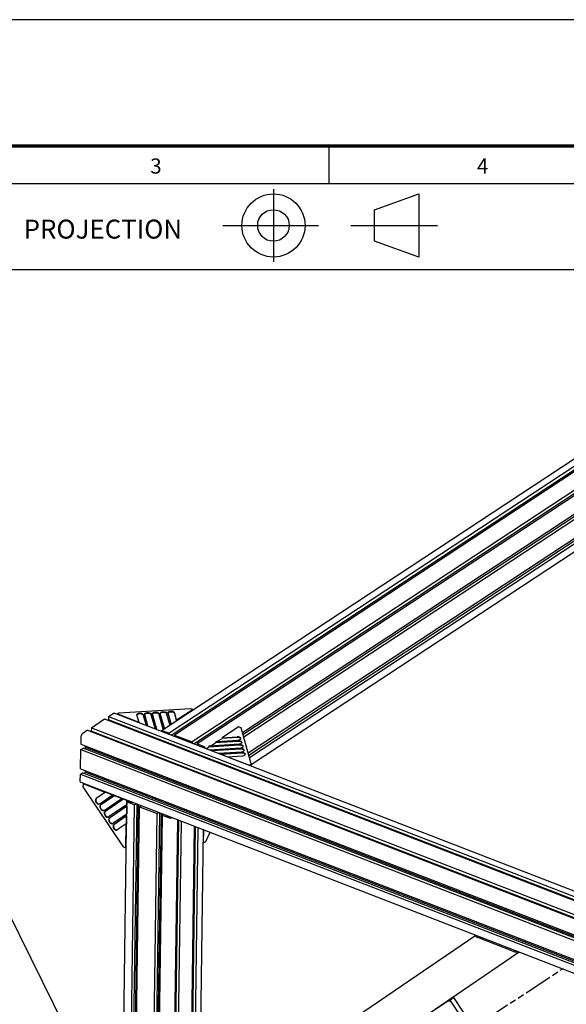
# Model space of a CAD drawing. Extents: x 0 to 11890, y 0 to 8410.
# Drawn here: x 1270 to 2136, y 6850 to 8410 of the extents above; entities that cross this region are included whole.
import ezdxf

# ---------------------------------------------------------------- set-up
doc = ezdxf.new("R2010")
doc.units = 0
doc.header["$LTSCALE"] = 100
doc.header["$MEASUREMENT"] = 0
doc.linetypes.add('PHANTOM', pattern=[0.8, 0.45, -0.05, 0.1, -0.05, 0.1, -0.05])
for name, color, linetype in [('1', 6, 'CONTINUOUS'), ('22', 7, 'CONTINUOUS'), ('6', 1, 'CONTINUOUS'), ('phant', 3, 'PHANTOM')]:
    doc.layers.add(name, color=color, linetype=linetype)
doc.styles.get("Standard").update_dxf_attribs({"font": 'romans.shx'})

msp = doc.modelspace()

# ---------------------------------------------------------------- linework, layer by layer
at = {"layer": '1', "linetype": 'Continuous'}
for p, q in [((1495.8, 7284.3), (2483, 7934.9)), ((2495.8, 7931.2), (1507.3, 7279.7)), ((1510.2, 7276.5), (2495.7, 7926)), ((2503.8, 7928.1), (1515.3, 7276.6)), ((2531.8, 7917.2), (1543.4, 7265.8)), ((1546.3, 7262.6), (2531.7, 7912)), ((2539.8, 7914.1), (1551.4, 7262.7)), ((2502, 7859.6), (1623.1, 7280.3)), ((1623.9, 7277.4), (2501.9, 7856.1)), ((2501.9, 7850.9), (1625.1, 7273.1)), ((2501.4, 7820.7), (1632.3, 7247.9)), ((1633.2, 7244.9), (2501.4, 7817.1)), ((2501.3, 7812), (1634.4, 7240.7)), ((1637.1, 7230), (2501.1, 7799.4)), ((1427.5, 7312), (1540.9, 7319)), ((1544.9, 7317.4), (1518.8, 7300.2)), ((1540.9, 7319), (1544.9, 7317.4)), ((1544.9, 7317.4), (1544.9, 7316.7)), ((1383.9, 7288.3), (1404.8, 7302.2)), ((1404.8, 7302.2), (3521, 6483.1)), ((1410.8, 7306.1), (1418.3, 7311.1)), ((1410.8, 7306.1), (1410.8, 7300.9)), ((1410.8, 7306.1), (3527, 6487.1)), ((3527, 6481.9), (1410.8, 7300.9)), ((3535.4, 6492.7), (1420.1, 7311.4)), ((1424.5, 7310.1), (1427.5, 7312)), ((1424.5, 7310.1), (1424.5, 7309.7)), ((1459.4, 7296.6), (1424.5, 7310.1)), ((1455.9, 7308.7), (1455.9, 7309.1)), ((1459.4, 7296.6), (1455.9, 7308.7)), ((1465.8, 7309.3), (1470.7, 7292.2)), ((1465.8, 7308.4), (1470.5, 7291.9)), ((1468.3, 7309.5), (1468.3, 7309.8)), ((1473.5, 7291.1), (1468.3, 7309.5)), ((1478.2, 7310.1), (1484.8, 7286.7)), ((1478.2, 7309.2), (1484.7, 7286.4)), ((1480.7, 7310.2), (1480.6, 7310.6)), ((1487.7, 7285.6), (1480.7, 7310.2)), ((1497.6, 7286.2), (1490.6, 7310.8)), ((1490.6, 7310), (1497.5, 7285.4)), ((1493, 7311), (1493, 7311.4)), ((1499.7, 7287.6), (1493, 7311)), ((1508.2, 7293.2), (1502.9, 7311.6)), ((1502.9, 7310.7), (1508.1, 7292.4)), ((1505.4, 7311.7), (1505.4, 7312.1)), ((1510.3, 7294.6), (1505.4, 7311.7)), ((1518.8, 7300.2), (1515.3, 7312.3)), ((1515.3, 7311.5), (1518.7, 7299.4)), ((1518.8, 7300.2), (1518.8, 7299.4)), ((1383.9, 7288.3), (1383.8, 7283.1)), ((1383.9, 7288.3), (3500, 6469.3)), ((1413.5, 7298.8), (1413.7, 7299.3)), ((3529.9, 6480.2), (1413.7, 7299.3)), ((1459.4, 7296.6), (1459.4, 7296.2)), ((1470.7, 7292.2), (1470.7, 7291.8)), ((1473.5, 7291.1), (1470.7, 7292.2)), ((1473.5, 7291.1), (1473.5, 7290.7)), ((1484.8, 7286.7), (1484.8, 7286.3)), ((1487.7, 7285.6), (1484.8, 7286.7)), ((1487.7, 7285.6), (1487.7, 7285.2)), ((1499.7, 7287.6), (1497.6, 7286.2)), ((1497.6, 7286.2), (1497.6, 7285.5)), ((1499.7, 7287.6), (1499.7, 7286.9)), ((1510.3, 7294.6), (1508.2, 7293.2)), ((1508.2, 7293.2), (1508.2, 7292.4)), ((1510.3, 7294.6), (1510.3, 7293.8)), ((1616.9, 7289.6), (1590.8, 7272.3)), ((1620.9, 7288), (1616.9, 7289.6)), ((1637.1, 7230.9), (1620.9, 7288)), ((1367.3, 7273.1), (1367.1, 7262.3)), ((1377.9, 7284.4), (1370.4, 7279.4)), ((1377.9, 7284.4), (3494, 6465.3)), ((3500, 6464.1), (1383.8, 7283.1)), ((1386.7, 7281.4), (1386.5, 7281)), ((1386.7, 7281.9), (1386.7, 7281.4)), ((3502.9, 6462.4), (1386.7, 7281.4)), ((1493.9, 7282.8), (1494.5, 7283.5)), ((1497.3, 7283.6), (1507.3, 7279.7)), ((1500.5, 7280.6), (1497.3, 7281.9)), ((1507.3, 7279.7), (1507.3, 7277.6)), ((1514.2, 7275), (1515.3, 7275.7)), ((1515.3, 7276.6), (1515.3, 7274.5)), ((1515.3, 7276.6), (1543.4, 7265.8)), ((1583.7, 7266.8), (1590.8, 7271.5)), ((1590.8, 7272.3), (1614.9, 7273.8)), ((1614.9, 7272.9), (1590.8, 7271.5)), ((1590.8, 7272.3), (1590.8, 7271.5)), ((1366.6, 7223.4), (1367, 7253.7)), ((1367, 7253.7), (1370.7, 7256.1)), ((1367, 7253.7), (3483.2, 6434.6)), ((1367.1, 7262.3), (3483.3, 6443.3)), ((3486.8, 6437), (1370.7, 7256.1)), ((1373.7, 7254.6), (1374.8, 7256.9)), ((1374.8, 7256.9), (1374.8, 7259.3)), ((3491, 6437.8), (1374.8, 7256.9)), ((1543.4, 7265.8), (1543.3, 7263.7)), ((1550.2, 7261), (1551.3, 7261.8)), ((1551.4, 7262.7), (1551.3, 7260.6)), ((1561.4, 7258.8), (1551.4, 7262.7)), ((1557.6, 7258.3), (1557.8, 7258.4)), ((1557.8, 7258.4), (1558.1, 7258.4)), ((1558.1, 7258.4), (1561.3, 7257.1)), ((1565.8, 7255), (1569.6, 7257.5)), ((1569.6, 7258.4), (1618.4, 7261.3)), ((1618.4, 7260.5), (1569.6, 7257.5)), ((1571.7, 7259.8), (1569.6, 7258.4)), ((1569.6, 7258.4), (1569.6, 7257.5)), ((1571, 7253.4), (1619.8, 7256.4)), ((1571, 7253.4), (1571, 7253)), ((1571, 7253.4), (1573.8, 7252.3)), ((1571.7, 7259.8), (1618.1, 7262.6)), ((1573.1, 7259.8), (1580.2, 7264.5)), ((1620.2, 7255.1), (1573.8, 7252.3)), ((1620.2, 7254.3), (1574.9, 7251.5)), ((1580.2, 7265.3), (1616.6, 7267.6)), ((1582.3, 7266.7), (1580.2, 7265.3)), ((1616.6, 7266.7), (1580.2, 7264.5)), ((1580.2, 7265.3), (1580.2, 7264.5)), ((1582.3, 7266.7), (1616.3, 7268.8)), ((1573.8, 7252.3), (1573.8, 7251.9)), ((1585.1, 7247.9), (1621.6, 7250.1)), ((1585.1, 7247.9), (1585.1, 7247.5)), ((1585.1, 7247.9), (1588, 7246.8)), ((1622, 7248.9), (1588, 7246.8)), ((1588, 7246.8), (1588, 7246.4)), ((1621.9, 7248), (1589, 7246)), ((1599.3, 7242.4), (1623.4, 7243.9)), ((1599.3, 7242.4), (1599.3, 7242)), ((1599.3, 7242.4), (1634.1, 7228.9)), ((1366.6, 7223.4), (3482.8, 6404.4)), ((1634.1, 7228.9), (1637.1, 7230.9)), ((1634.1, 7228.6), (1634.1, 7228.9)), ((1637.1, 7227.4), (1637.1, 7230.9)), ((1366.3, 7203.9), (1366.5, 7214.8)), ((1366.5, 7214.8), (1370.1, 7217.1)), ((1366.5, 7214.8), (3482.7, 6395.7)), ((3486.3, 6398.1), (1370.1, 7217.1)), ((1374.2, 7218), (1373.1, 7215.7)), ((1374.3, 7220.4), (1374.2, 7218)), ((3490.4, 6399), (1374.2, 7218)), ((3482.5, 6382.7), (1367.5, 7201.3)), ((1370.7, 7199.2), (1370.6, 7194.9)), ((1370.6, 7194.9), (1434.4, 7099.7)), ((1371.5, 7199.7), (1370.7, 7199.2)), ((1405.5, 7185.7), (1370.7, 7199.2)), ((1405.5, 7185.7), (1391.5, 7176.1)), ((1406.1, 7186.1), (1392.1, 7176.5)), ((1397.1, 7167.8), (1416.8, 7181.3)), ((1419.7, 7180.2), (1398.5, 7165.7)), ((1420.3, 7180.6), (1399.1, 7166.1)), ((1404.1, 7157.4), (1431, 7175.8)), ((1405.5, 7185.7), (1406.1, 7186.1)), ((1417.4, 7181.7), (1406.1, 7186.1)), ((1416.8, 7181.3), (1417.4, 7181.7)), ((1419.7, 7180.2), (1416.8, 7181.3)), ((1419.7, 7180.2), (1420.3, 7180.6)), ((1431.6, 7176.2), (1420.3, 7180.6)), ((1431, 7175.8), (1431.6, 7176.2)), ((1433.8, 7174.7), (1431, 7175.8)), ((1396.9, 7167.8), (1397, 7167.9)), ((1397.1, 7167.8), (1397.1, 7167.8)), ((1433.8, 7174.7), (1405.5, 7155.4)), ((1434.4, 7175.1), (1406.1, 7155.8)), ((1439.4, 7166.4), (1411, 7147.1)), ((1439.3, 7163.4), (1412.4, 7145)), ((1439.9, 7163.8), (1413, 7145.4)), ((1427.3, 6263.8), (1440.3, 7172.3)), ((1433.8, 7174.7), (1434.4, 7175.1)), ((1440.1, 7172.9), (1434.4, 7175.1)), ((1439.3, 7163.4), (1439.4, 7166.4)), ((1439.3, 6259.2), (1452.3, 7166.3)), ((1439.3, 7163.4), (1439.9, 7163.8)), ((1439.4, 7166.4), (1440, 7166.8)), ((1439.9, 7163.8), (1439.8, 7151.5)), ((1440.1, 7172.9), (1440, 7166.8)), ((1440.3, 7173.1), (1440.1, 7172.9)), ((1442.3, 7172.2), (1442.3, 7172.3)), ((1442.3, 7170.2), (1452.3, 7166.3)), ((1443.5, 7171), (1442.9, 7171.3)), ((1455.8, 7167.1), (1442.9, 6257.8)), ((1446.7, 7169.8), (1443.5, 7171)), ((1458.2, 7166.2), (1445.2, 6256.9)), ((1447.3, 6256.1), (1460.3, 7163.2)), ((1448.3, 7170), (1448.1, 7169.8)), ((1452.3, 7166.3), (1454.3, 7167.7)), ((1460.3, 7163.2), (1462.3, 7164.6)), ((1460.3, 7163.2), (1488.3, 7152.4)), ((1403.8, 7157.5), (1404, 7157.6)), ((1404, 7157.4), (1404.1, 7157.4)), ((1410.8, 7147.1), (1411, 7147.2)), ((1411, 7147), (1411, 7147.1)), ((1439.2, 7151.1), (1418, 7136.7)), ((1439.1, 7148.1), (1419.4, 7134.6)), ((1439.7, 7148.5), (1420, 7135)), ((1439.1, 7148.1), (1439.2, 7151.1)), ((1439.1, 7148.1), (1439.7, 7148.5)), ((1439.2, 7151.1), (1439.8, 7151.5)), ((1439.7, 7148.5), (1439.5, 7136.3)), ((1475.3, 6245.2), (1488.3, 7152.4)), ((1491.9, 7153.1), (1478.9, 6243.8)), ((1494.2, 7152.2), (1481.2, 6243)), ((1483.3, 6242.1), (1496.3, 7149.3)), ((1488.3, 7152.4), (1490.3, 7153.7)), ((1496.3, 7149.3), (1498.3, 7150.6)), ((1506.3, 7145.4), (1496.3, 7149.3)), ((1504, 7147.6), (1504.3, 7147.5)), ((1504.3, 7148.3), (1504.1, 7148.2)), ((1504.3, 7147.5), (1507.5, 7146.2)), ((1417.7, 7136.7), (1417.9, 7136.8)), ((1418, 7136.7), (1418, 7136.7)), ((1438.9, 7135.9), (1424.9, 7126.3)), ((1438.4, 7098.2), (1438.9, 7135.9)), ((1438.9, 7135.9), (1439.5, 7136.3)), ((1513.4, 6632.1), (1520.6, 7142)), ((1521.3, 7141.7), (1514, 6632.6)), ((1521.7, 7141.6), (1514.4, 6632.8)), ((1519.4, 6636.2), (1526.5, 7139.7)), ((1540.4, 6650.6), (1547.2, 7131.7)), ((1547.9, 7131.4), (1541.1, 6651)), ((1548.3, 7131.3), (1541.5, 6651.3)), ((1546.4, 6654.7), (1553.1, 7129.4)), ((1424.7, 7126.3), (1424.9, 7126.4)), ((1424.9, 7126.3), (1424.9, 7126.3)), ((1554.9, 6660.5), (1561.5, 7126.2)), ((1561.6, 7105.7), (1561.9, 7126)), ((1571.7, 7122.2), (1564.6, 7107.7)), ((1434.4, 7099.7), (1438.4, 7098.2)), ((1439.2, 7098.7), (1438.4, 7098.2)), ((1561.6, 7105.7), (1561.2, 7105.9)), ((1564.6, 7107.7), (1561.6, 7105.7)), ((1992.4, 6959.4), (1505.8, 6627)), ((2052.5, 6934), (1996, 6955.9)), ((2061.3, 6932.7), (1916.6, 6833.8)), ((1949.6, 6855.5), (1844.6, 6786.4)), ((1949.5, 6855.5), (1951.3, 6856.7)), ((1951.3, 6856.7), (1957.3, 6860.7)), ((1951.3, 6856.7), (2001.4, 6782)), ((1957.3, 6860.7), (2007.4, 6785.9))]:
    msp.add_line(p, q, dxfattribs=at)
for points in [[(1418.3, 7311.1), (1419.1, 7311.4), (1419.8, 7311.5), (1420.1, 7311.4)], [(1455.9, 7309.1), (1455.9, 7309.3), (1456.2, 7309.9), (1456.7, 7310.4), (1457.5, 7310.9), (1458.5, 7311.2), (1459.6, 7311.4), (1460.8, 7311.5), (1462, 7311.4), (1463.1, 7311.2), (1464.1, 7310.9), (1464.9, 7310.4), (1465.5, 7309.9), (1465.8, 7309.3)], [(1456, 7308.7), (1456.2, 7309.1), (1456.9, 7309.7), (1457.8, 7310.2), (1458.9, 7310.5), (1460.2, 7310.6), (1461.5, 7310.6), (1462.7, 7310.5), (1463.9, 7310.1), (1464.8, 7309.7), (1465.5, 7309.1), (1465.8, 7308.4)], [(1468.3, 7309.8), (1468.3, 7310.1), (1468.5, 7310.7), (1469.1, 7311.2), (1469.9, 7311.6), (1470.8, 7312), (1472, 7312.2), (1473.1, 7312.3), (1474.3, 7312.2), (1475.5, 7312), (1476.5, 7311.6), (1477.3, 7311.2), (1477.9, 7310.7), (1478.2, 7310.1)], [(1468.4, 7309.4), (1468.6, 7309.9), (1469.2, 7310.4), (1470.2, 7310.9), (1471.3, 7311.2), (1472.5, 7311.4), (1473.8, 7311.4), (1475.1, 7311.2), (1476.2, 7310.9), (1477.2, 7310.4), (1477.8, 7309.8), (1478.2, 7309.2)], [(1480.6, 7310.6), (1480.7, 7310.8), (1480.9, 7311.4), (1481.5, 7311.9), (1482.2, 7312.4), (1483.2, 7312.7), (1484.3, 7313), (1485.5, 7313), (1486.7, 7313), (1487.9, 7312.7), (1488.9, 7312.4), (1489.7, 7311.9), (1490.3, 7311.4), (1490.6, 7310.8)], [(1480.7, 7310.2), (1481, 7310.6), (1481.6, 7311.2), (1482.5, 7311.7), (1483.6, 7312), (1484.9, 7312.1), (1486.2, 7312.1), (1487.5, 7312), (1488.6, 7311.6), (1489.5, 7311.2), (1490.2, 7310.6), (1490.6, 7310)], [(1493, 7311.4), (1493, 7311.6), (1493.3, 7312.2), (1493.8, 7312.7), (1494.6, 7313.2), (1495.6, 7313.5), (1496.7, 7313.7), (1497.9, 7313.8), (1499.1, 7313.7), (1500.2, 7313.5), (1501.2, 7313.2), (1502.1, 7312.7), (1502.6, 7312.2), (1502.9, 7311.6)], [(1493.1, 7310.9), (1493.3, 7311.4), (1494, 7312), (1494.9, 7312.4), (1496, 7312.7), (1497.3, 7312.9), (1498.6, 7312.9), (1499.8, 7312.7), (1501, 7312.4), (1501.9, 7311.9), (1502.6, 7311.4), (1502.9, 7310.7)], [(1505.4, 7312.1), (1505.4, 7312.3), (1505.7, 7312.9), (1506.2, 7313.5), (1507, 7313.9), (1508, 7314.3), (1509.1, 7314.5), (1510.3, 7314.5), (1511.5, 7314.5), (1512.6, 7314.3), (1513.6, 7313.9), (1514.4, 7313.5), (1515, 7312.9), (1515.3, 7312.3)], [(1505.5, 7311.7), (1505.7, 7312.2), (1506.4, 7312.7), (1507.3, 7313.2), (1508.4, 7313.5), (1509.7, 7313.7), (1511, 7313.7), (1512.2, 7313.5), (1513.4, 7313.1), (1514.3, 7312.7), (1515, 7312.1), (1515.3, 7311.5)], [(1370.4, 7279.4), (1369.6, 7278.8), (1368.9, 7277.9), (1368.2, 7276.8), (1367.7, 7275.6), (1367.4, 7274.3), (1367.3, 7273.1)], [(1494.5, 7283.5), (1495.3, 7283.8), (1496.3, 7283.9), (1497.3, 7283.6)], [(1497.3, 7281.9), (1496.7, 7282), (1496.1, 7282), (1496.1, 7282)], [(1501.2, 7280), (1501.1, 7280.2), (1500.8, 7280.5), (1500.5, 7280.6)], [(1620.6, 7271.2), (1620.6, 7271.3), (1620.4, 7271.9), (1620, 7272.5), (1619.3, 7273), (1618.3, 7273.4), (1617.3, 7273.7), (1616.1, 7273.8), (1614.9, 7273.8)], [(1620.5, 7270.8), (1620.2, 7271.4), (1619.5, 7272), (1618.6, 7272.4), (1617.4, 7272.8), (1616.2, 7272.9), (1614.9, 7272.9)], [(1616.3, 7268.8), (1617.5, 7269), (1618.5, 7269.2), (1619.4, 7269.7), (1620.1, 7270.1), (1620.5, 7270.7), (1620.6, 7271.2)], [(1561.3, 7257.1), (1561.9, 7256.8), (1562.5, 7256.3), (1562.6, 7256.2)], [(1564.8, 7255.4), (1564.2, 7256.5), (1563.3, 7257.5), (1562.4, 7258.3), (1561.4, 7258.8)], [(1622.4, 7265), (1622.4, 7265.1), (1622.2, 7265.7), (1621.7, 7266.3), (1621, 7266.7), (1620.1, 7267.2), (1619, 7267.4), (1617.9, 7267.6), (1616.6, 7267.6)], [(1622.3, 7264.6), (1621.9, 7265.2), (1621.3, 7265.7), (1620.3, 7266.2), (1619.2, 7266.5), (1617.9, 7266.7), (1616.6, 7266.7)], [(1618.1, 7262.6), (1619.2, 7262.7), (1620.3, 7263), (1621.2, 7263.4), (1621.8, 7263.9), (1622.2, 7264.5), (1622.4, 7265)], [(1624.1, 7258.8), (1624.1, 7258.9), (1624, 7259.5), (1623.5, 7260), (1622.8, 7260.5), (1621.9, 7260.9), (1620.8, 7261.2), (1619.6, 7261.3), (1618.4, 7261.3)], [(1624, 7258.4), (1623.7, 7258.9), (1623, 7259.5), (1622.1, 7260), (1621, 7260.3), (1619.7, 7260.5), (1618.4, 7260.5)], [(1619.8, 7256.4), (1621, 7256.5), (1622.1, 7256.8), (1622.9, 7257.2), (1623.6, 7257.7), (1624, 7258.3), (1624.1, 7258.8)], [(1625.9, 7252.6), (1625.9, 7252.6), (1625.7, 7253.2), (1625.3, 7253.8), (1624.6, 7254.3), (1623.6, 7254.7), (1622.6, 7255), (1621.4, 7255.1), (1620.2, 7255.1)], [(1625.8, 7252.1), (1625.5, 7252.7), (1624.8, 7253.3), (1623.9, 7253.7), (1622.7, 7254.1), (1621.5, 7254.2), (1620.2, 7254.3)], [(1621.6, 7250.1), (1622.8, 7250.3), (1623.8, 7250.6), (1624.7, 7251), (1625.4, 7251.5), (1625.8, 7252), (1625.9, 7252.6)], [(1627.6, 7245.9), (1627.2, 7246.5), (1626.6, 7247), (1625.7, 7247.5), (1624.5, 7247.8), (1623.2, 7248), (1621.9, 7248)], [(1627.7, 7246.3), (1627.7, 7246.4), (1627.5, 7247), (1627, 7247.6), (1626.3, 7248.1), (1625.4, 7248.5), (1624.3, 7248.7), (1623.2, 7248.9), (1622, 7248.9)], [(1623.4, 7243.9), (1624.5, 7244), (1625.6, 7244.3), (1626.5, 7244.7), (1627.1, 7245.2), (1627.5, 7245.8), (1627.7, 7246.3)], [(1366.7, 7202.1), (1366.4, 7202.9), (1366.3, 7203.9)], [(1367.5, 7201.3), (1367.1, 7201.5), (1366.7, 7202.1)], [(1391.5, 7176.1), (1390.9, 7175.5), (1390.5, 7174.7), (1390.3, 7173.8), (1390.4, 7172.7), (1390.6, 7171.6), (1391.1, 7170.5), (1391.8, 7169.5), (1392.6, 7168.7), (1393.5, 7168), (1394.5, 7167.6), (1395.4, 7167.4), (1396.3, 7167.5), (1397.1, 7167.8)], [(1392.1, 7176.5), (1391.5, 7175.9), (1391.1, 7175), (1390.9, 7173.9), (1391, 7172.7), (1391.4, 7171.5), (1392, 7170.4), (1392.9, 7169.4), (1393.8, 7168.6), (1394.9, 7168), (1395.9, 7167.8), (1396.9, 7167.8)], [(1398.5, 7165.7), (1397.9, 7165.2), (1397.5, 7164.4), (1397.3, 7163.4), (1397.3, 7162.3), (1397.6, 7161.2), (1398.1, 7160.1), (1398.8, 7159.1), (1399.6, 7158.3), (1400.5, 7157.6), (1401.5, 7157.2), (1402.4, 7157), (1403.3, 7157.1), (1404, 7157.4)], [(1399.1, 7166.1), (1398.4, 7165.5), (1398, 7164.6), (1397.9, 7163.5), (1398, 7162.4), (1398.4, 7161.2), (1399, 7160), (1399.8, 7159), (1400.8, 7158.2), (1401.8, 7157.7), (1402.9, 7157.4), (1403.8, 7157.5)], [(1440.5, 7173), (1440.3, 7172.5), (1440.3, 7172.3)], [(1440.3, 7172.3), (1440.3, 7171.9), (1440.7, 7171.2), (1441.3, 7170.7), (1442.3, 7170.2)], [(1442.9, 7171.3), (1442.5, 7171.6), (1442.3, 7172), (1442.3, 7172.2)], [(1448.1, 7169.8), (1447.8, 7169.7), (1447.4, 7169.7), (1447, 7169.7), (1446.7, 7169.8)], [(1405.5, 7155.4), (1404.8, 7154.8), (1404.4, 7154), (1404.2, 7153), (1404.3, 7152), (1404.6, 7150.8), (1405.1, 7149.8), (1405.7, 7148.8), (1406.5, 7147.9), (1407.5, 7147.2), (1408.4, 7146.8), (1409.4, 7146.6), (1410.3, 7146.7), (1411, 7147)], [(1406.1, 7155.8), (1405.4, 7155.1), (1405, 7154.2), (1404.8, 7153.2), (1405, 7152), (1405.3, 7150.8), (1406, 7149.6), (1406.8, 7148.6), (1407.7, 7147.8), (1408.8, 7147.3), (1409.8, 7147), (1410.8, 7147.1)], [(1412.4, 7145), (1411.8, 7144.4), (1411.4, 7143.6), (1411.2, 7142.6), (1411.3, 7141.6), (1411.5, 7140.5), (1412, 7139.4), (1412.7, 7138.4), (1413.5, 7137.5), (1414.4, 7136.9), (1415.4, 7136.4), (1416.3, 7136.2), (1417.2, 7136.3), (1418, 7136.7)], [(1413, 7145.4), (1412.4, 7144.7), (1412, 7143.8), (1411.8, 7142.8), (1411.9, 7141.6), (1412.3, 7140.4), (1412.9, 7139.3), (1413.7, 7138.3), (1414.7, 7137.5), (1415.7, 7136.9), (1416.8, 7136.6), (1417.7, 7136.7)], [(1504.1, 7148.2), (1503.9, 7148), (1503.9, 7147.9)], [(1503.9, 7147.9), (1503.9, 7147.8), (1504, 7147.6)], [(1512.1, 7145.3), (1511.2, 7145.1), (1510, 7144.9), (1508.7, 7144.9), (1507.4, 7145.1), (1506.3, 7145.4)], [(1507.5, 7146.2), (1508.1, 7146), (1508.9, 7145.9), (1509.7, 7145.9), (1510.3, 7146)], [(1419.4, 7134.6), (1418.8, 7134), (1418.4, 7133.2), (1418.2, 7132.3), (1418.2, 7131.2), (1418.5, 7130.1), (1419, 7129), (1419.6, 7128), (1420.5, 7127.1), (1421.4, 7126.5), (1422.3, 7126), (1423.3, 7125.9), (1424.2, 7125.9), (1424.9, 7126.3)], [(1420, 7135), (1419.3, 7134.3), (1418.9, 7133.5), (1418.8, 7132.4), (1418.9, 7131.2), (1419.3, 7130), (1419.9, 7128.9), (1420.7, 7127.9), (1421.7, 7127.1), (1422.7, 7126.5), (1423.7, 7126.3), (1424.7, 7126.3)], [(1949.6, 6855.5), (1950, 6855.7), (1950.6, 6855.8), (1951.2, 6855.6), (1951.9, 6855.3), (1952.4, 6854.8), (1952.9, 6854.2)]]:
    msp.add_lwpolyline(points, dxfattribs=at)
for points in [[(1992.7, 6959.3), (1992.6, 6958.8), (1993.4, 6957.3), (1994.5, 6956.6), (1996, 6955.9)], [(2052.5, 6934), (2054.2, 6933.5), (2055.9, 6933.2), (2057.6, 6933), (2059.1, 6933.1), (2059.9, 6933.3)]]:
    msp.add_spline(points, degree=3, dxfattribs=at)
at = {"layer": '22'}
for points in [[(0, 8410), (0, 0), (11890, 0), (11890, 8410), (0, 8410)], [(2956.7, 8150), (260, 8150), (260, 8210), (260, 8150), (200, 8150), (260, 8150), (260, 8050)], [(1760, 8210), (1760, 8150)], [(11630, 1283.9), (9790, 1283.9), (9790, 200), (300, 200), (300, 1162.2), (260, 1162.2), (260, 8050), (1222.2, 8050), (1222.2, 8014.3), (2168.9, 8014.3), (2168.9, 8047.1), (2956.7, 8047.1), (2956.7, 8150), (11630, 8150), (11630, 1283.9)], [(1222.2, 8150), (1222.2, 8014.3), (2168.9, 8014.3), (2168.9, 8150), (2168.9, 8047.1), (2956.7, 8047.1), (2956.7, 8150)], [(1672.2, 8141.7), (1672.2, 8026.4)], [(1832.2, 8059), (1832.2, 8109), (1902.2, 8134), (1902.2, 8034), (1832.2, 8059)], [(1591.9, 8084), (1743.3, 8084)], [(1794.8, 8084), (1931.9, 8084)]]:
    msp.add_lwpolyline(points, dxfattribs=at)
at = {"layer": '22', "const_width": 5}
msp.add_lwpolyline([(11690, 8210), (11690, 200), (200, 200), (200, 8210), (11690, 8210)], dxfattribs=at)
at = {"layer": '22'}
for points in [[(1722.2, 8084, -1), (1622.2, 8084, -1), (1722.2, 8084)], [(1697.2, 8084, -1), (1647.2, 8084, -1), (1697.2, 8084)]]:
    msp.add_lwpolyline(points, format="xyb", dxfattribs=at)
at = {"layer": '6', "color": 1, "ltscale": 10}
msp.add_line((1606.2, 6280.2), (1216.3, 7068.8), dxfattribs=at)
at = {"layer": 'phant', "linetype": 'PHANTOM'}
msp.add_line((2005.3, 6824.3), (2129.7, 6906.3), dxfattribs=at)

# ---------------------------------------------------------------- texts
at = {"layer": '22'}
for s, height, p in [('3', 24, (1477, 8166.2)), ('4', 24, (1994.4, 8166.2)), ('PROJECTION', 30, (1276.7, 8063.2))]:
    msp.add_text(s, height=height, dxfattribs=at).set_placement(p)

doc.saveas('drawing.dxf')
